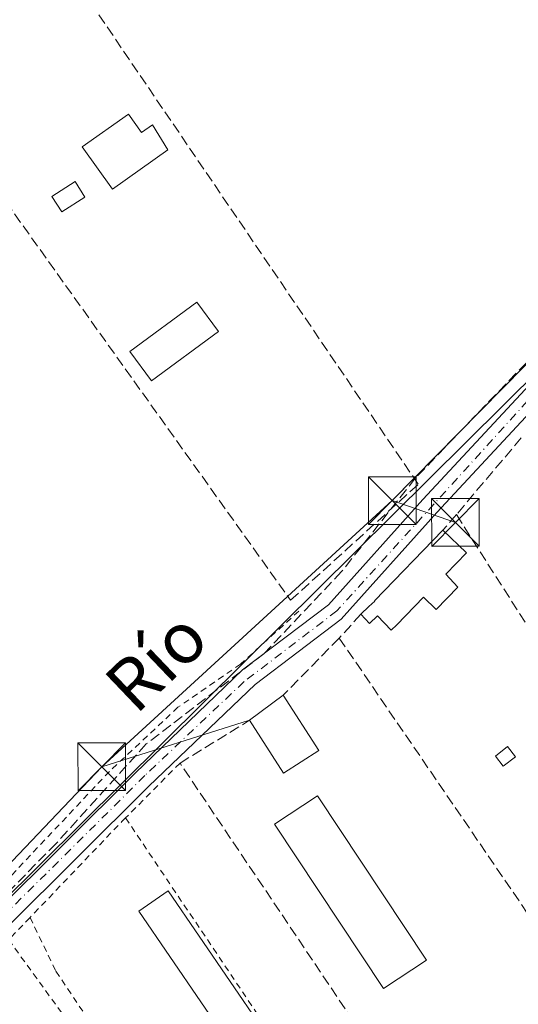
# Model space of a CAD drawing. Units: metres. Extents: x 638518 to 641986, y 4711306 to 4713689.
# Drawn here: x 639545 to 639623, y 4712199 to 4712354 of the extents above; entities that cross this region are included whole.
import ezdxf
from ezdxf.enums import TextEntityAlignment as Align

# ---------------------------------------------------------------- set-up
doc = ezdxf.new("R2010")
doc.units = ezdxf.units.M
doc.header["$MEASUREMENT"] = 0
for name, pattern in [('DGN Style 2', [1.6480167562047852, 0.988810053722871, -0.6592067024819142]), ('DGN Style 3', [2.307223458686699, 1.648016756204785, -0.6592067024819142]), ('DGN Style 4', [2.6384748266838614, 1.318413404963828, -0.6592067024819142, 0.001648016756204785, -0.6592067024819142])]:
    doc.linetypes.add(name, pattern=pattern)
for name, color, linetype, lineweight in [('Alambrada', 7, 'DGN Style 2', 0), ('Corriente artificial lineal', 4, 'DGN Style 3', 13), ('Cultivos herbáceos CxS', 92, 'Continuous', 0), ('Edificación Cxs', 1, 'Continuous', 13), ('Edificación ligera', 1, 'Continuous', 0), ('Edificación ligera Cxs', 1, 'Continuous', 0), ('Estanque Cxs', 5, 'Continuous', 0), ('Huerta CxS', 92, 'Continuous', 0), ('Muro lineal', 1, 'DGN Style 3', 13), ('Pista pavimentada Cxs', 135, 'Continuous', 0), ('Pista pavimentada eje', 135, 'DGN Style 4', 0), ('Tendido', 6, 'Continuous', 0), ('Texto cartográfico', 7, 'Continuous', 0), ('Torre de tendido puntual', 7, 'Continuous', 0)]:
    doc.layers.add(name, color=color, linetype=linetype, lineweight=lineweight)
doc.styles.add('Style-Arial', font='txt')

# ---------------------------------------------------------------- blocks, each defined once
blk = doc.blocks.new('*U7')
at = {"layer": 'Cultivos herbáceos CxS', "color": 92, "linetype": 'Continuous', "lineweight": 0}
blk.add_polyline3d([(639146.2918999996, 4712646.979699999, 391.1214999999939), (639189.8759000005, 4712513.053300001, 391.1582000000053), (639199.3847000003, 4712509.883500001, 391.1934999999939), (639212.0642999997, 4712487.6939, 391.295100000003), (639223.1584999999, 4712484.5241, 391.4581000000035), (639231.8753000004, 4712479.770099999, 391.5991000000067), (639242.1772999996, 4712467.882900001, 391.6024000000034), (639256.4408999998, 4712446.485900001, 391.6460999999982), (639271.4974999997, 4712425.0897, 391.7017000000051), (639307.0235000001, 4712463.475299999, 391.7243000000017), (639377.2944999998, 4712535.4637, 391.9505999999965), (639415.0021000003, 4712568.882900001, 391.8901999999944), (639422.2115000002, 4712578.668299999, 392.0396000000038), (639438.9967, 4712601.4507, 392.0347000000039), (639440.4549000004, 4712599.887900001, 391.9054000000033), (639558.1127000004, 4712473.760500001, 391.8530000000028), (639540.9744999995, 4712456.6227, 391.6842999999935), (639600.9606999997, 4712379.494700001, 391.7403000000049), (639618.9584999997, 4712384.6351, 392.0277999999962), (639661.8066999996, 4712334.0737, 391.9174000000057), (639580.1617000002, 4712253.206499999, 391.6560999999929), (639515.9282999998, 4712189.585100001, 391.3910999999935), (639443.3810999999, 4712117.728900001, 391.3883999999962), (639410.9232999999, 4712097.373500001, 391.1741000000038)], dxfattribs=at)
blk = doc.blocks.new('5TTEND')
at = {"layer": 'Estanque Cxs', "color": 7, "linetype": 'Continuous', "lineweight": 0}
for p, q in [((-0.375, 0.3754), (0.375, -0.3746)), ((0.3720000000000001, 0.3784000000000001), (-0.3720000000000001, -0.3776))]:
    blk.add_line(p, q, dxfattribs=at)
at = {"layer": 'Estanque Cxs', "color": 7, "linetype": 'Continuous', "lineweight": 0, "flags": 128}
blk.add_lwpolyline([(-0.375, -0.3746), (0.375, -0.3746), (0.375, 0.3754), (-0.375, 0.3754), (-0.3720000000000001, -0.3776)], dxfattribs=at)

msp = doc.modelspace()

# ---------------------------------------------------------------- linework, layer by layer
at = {"layer": 'Alambrada', "color": 7, "linetype": 'DGN Style 2', "lineweight": 0, "extrusion": (-0.01879354965220032, -0.01892512643026985, 0.9996442577642651), "elevation": -100806.9346150982, "flags": 128}
msp.add_lwpolyline([(-2866592.14447295, 3792982.735116411), (-2866592.14447295, 3792970.568477587)], dxfattribs=at)
at = {"layer": 'Alambrada', "color": 7, "linetype": 'DGN Style 2', "lineweight": 0, "extrusion": (0.6263548060910715, -0.6085473328597849, 0.4871855914904076), "elevation": -2466830.629912178, "flags": 128}
msp.add_lwpolyline([(3825416.724391749, 1376616.076554638), (3825415.904233151, 1376616.100830417), (3825395.004976708, 1376615.804940739)], dxfattribs=at)
at = {"layer": 'Alambrada', "color": 7, "linetype": 'DGN Style 2', "lineweight": 0, "extrusion": (-0.00365160074621098, 0.005428570189538847, 0.9999785979898208), "elevation": 23637.59204507156, "flags": 128}
msp.add_lwpolyline([(639558.6687048343, 4712169.804631886), (639589.3298128195, 4712124.223960265)], dxfattribs=at)
at = {"layer": 'Alambrada', "color": 7, "linetype": 'DGN Style 2', "lineweight": 0, "extrusion": (-0.02187085047746251, -0.02278213591790322, 0.9995011956883347), "elevation": -120949.7757925629, "flags": 128}
msp.add_lwpolyline([(-2801996.789775964, 3840332.865391646), (-2801996.789775964, 3840328.011207792)], dxfattribs=at)
at = {"layer": 'Alambrada', "color": 7, "linetype": 'DGN Style 2', "lineweight": 0, "extrusion": (0.7010994358717911, 0.4889281903032145, 0.5190460535897367), "elevation": 2752518.829650458, "flags": 128}
msp.add_lwpolyline([(3499327.0797974, -1671012.918221329), (3499302.024449386, -1671013.89991616), (3499278.499723807, -1671013.414859937)], dxfattribs=at)
at = {"layer": 'Alambrada', "color": 7, "linetype": 'DGN Style 2', "lineweight": 0}
for points in [[(639588.7801000001, 4712261.2301, 392.1799000000028), (639579.6101000002, 4712252.890100001, 392.3070000000007), (639569.7500999998, 4712246.100099999, 392.4505999999965), (639558.9700999996, 4712236.0101, 392.6720999999961), (639540.8501000004, 4712216.8101, 392.4728000000032), (639521.0301000001, 4712197.100099999, 392.1432000000059), (639515.6501000002, 4712191.040100001, 392.3611999999994), (639511.4700999996, 4712185.710100001, 392.3099999999977), (639501.6601, 4712176.630100001, 392.4425000000047), (639489.3701, 4712165.970100001, 392.2069999999949), (639486.9801000003, 4712164.040100001, 392.5593999999983)], [(639546.4600999998, 4712213.020099999, 392.1223000000027), (639550.5500999996, 4712204.5701, 391.5875999999989), (639557.8300999999, 4712193.720100001, 391.148199999996), (639573.6401000004, 4712170.0101, 391.2969000000012)]]:
    msp.add_polyline3d(points, dxfattribs=at)
at = {"layer": 'Corriente artificial lineal', "color": 4, "linetype": 'DGN Style 3', "lineweight": 13}
msp.add_polyline3d([(639659.5356999999, 4712334.555299999, 391.9882000000071), (639654.9883000003, 4712328.9165, 391.9811999999947), (639638.9813000001, 4712315.2742, 391.997000000003), (639607.1494000005, 4712282.169, 392.0203000000038), (639595.5080000004, 4712267.4354, 391.8165000000009), (639583.2599, 4712254.485200001, 391.7247000000062), (639564.7675000001, 4712240.332800001, 391.6039000000019), (639550.5795, 4712224.6896, 391.6178999999975), (639520.0208999999, 4712193.585300001, 391.5069999999978), (639494.5553000001, 4712167.755999999, 391.357999999993), (639474.0010000002, 4712150.2939, 391.2219999999944), (639467.6346000005, 4712144.655099999, 391.3729000000022), (639460.1769000003, 4712134.832699999, 391.2249000000011), (639447.8079000004, 4712121.554199999, 391.2541999999958), (639433.2561999997, 4712109.3671, 391.320200000002), (639406.8810999999, 4712092.996400001, 391.413400000005)], dxfattribs=at)
at = {"layer": 'Cultivos herbáceos CxS', "color": 92, "linetype": 'Continuous', "lineweight": 0}
msp.add_polyline3d([(639297.3855, 4712150.649499999, 390.6916000000056), (639349.5034999996, 4712058.8543, 391.5313000000024), (639410.9232999999, 4712097.373500001, 391.1741000000038), (639443.3810999999, 4712117.728900001, 391.3883999999962), (639515.9282999998, 4712189.585100001, 391.3910999999935), (639580.1617000002, 4712253.206499999, 391.6560999999929), (639661.8066999996, 4712334.0737, 391.9174000000057), (639618.9584999997, 4712384.6351, 392.0277999999962), (639600.9606999997, 4712379.494700001, 391.7403000000049), (639540.9744999995, 4712456.6227, 391.6842999999935), (639558.1127000004, 4712473.760500001, 391.8530000000028), (639440.4549000004, 4712599.887900001, 391.9054000000033), (639438.9967, 4712601.4507, 392.0347000000039), (639422.2115000002, 4712578.668299999, 392.0396000000038), (639415.0021000003, 4712568.882900001, 391.8901999999944), (639377.2944999998, 4712535.4637, 391.9505999999965), (639307.0235000001, 4712463.475299999, 391.7243000000017)], dxfattribs=at)
at = {"layer": 'Edificación Cxs', "color": 1, "linetype": 'Continuous', "lineweight": 13, "flags": 128}
for points, elevation in [([(639561.9401000004, 4712339.4101), (639564.0100999996, 4712336.4901), (639565.7600999996, 4712337.7401), (639568.1700999998, 4712333.8101), (639559.4401000004, 4712327.590100001), (639554.6901000004, 4712334.2401)], 394.4833999999973), ([(639613.8106000006, 4712264.994100001), (639610.3710000003, 4712261.488299999), (639608.3815000001, 4712263.3989), (639604.2100999998, 4712259.090100001), (639603.2947000006, 4712258.226), (639601.1814000001, 4712260.4647), (639599.9226000002, 4712259.2764), (639598.5459000003, 4712260.734800001), (639599.8047000002, 4712261.9231), (639600.7200999996, 4712262.7872), (639600.6700999998, 4712262.840100001), (639611.4401000004, 4712273.970100001), (639615.1401000004, 4712270.380100001), (639611.8987999996, 4712267.032000001)], 393.9213000000017)]:
    msp.add_lwpolyline(points, close=True, dxfattribs=dict(at, elevation=elevation))
at = {"layer": 'Edificación Cxs', "color": 1, "linetype": 'Continuous', "lineweight": 13, "extrusion": (0.06445085058984851, 0.04830756353012607, 0.9967509554367269), "elevation": 269250.9872942427, "flags": 128}
msp.add_lwpolyline([(3387060.438453, -3327105.878818853), (3387060.438453, -3327112.486287115)], dxfattribs=at)
at = {"layer": 'Edificación Cxs', "color": 1, "linetype": 'Continuous', "lineweight": 13, "extrusion": (-0.0116233989456529, 0.01805556455563983, 0.9997694200091976), "elevation": 78041.20458600241, "flags": 128}
msp.add_lwpolyline([(-3088492.593659736, -3615172.89677765), (-3088492.593659736, -3615162.511835233)], dxfattribs=at)
at = {"layer": 'Edificación Cxs', "color": 1, "linetype": 'Continuous', "lineweight": 13, "extrusion": (0.05306504054509992, 0.05640310758140048, 0.9969968861170571), "elevation": 300117.1152872141, "flags": 128}
msp.add_lwpolyline([(2763115.164879958, -3858678.688412033), (2763116.767277672, -3858672.287463663), (2763126.371778847, -3858674.695728482)], dxfattribs=at)
at = {"layer": 'Edificación Cxs', "color": 1, "linetype": 'Continuous', "lineweight": 13}
for points in [[(639561.9401000004, 4712339.4101, 394.3800999999949), (639564.0100999996, 4712336.4901, 394.4833999999973), (639565.7600999996, 4712337.7401, 393.5969000000041), (639568.1700999998, 4712333.8101, 393.5469000000012), (639559.4401000004, 4712327.590100001, 394.194399999993), (639554.6901000004, 4712334.2401, 392.5069999999978), (639561.9401000004, 4712339.4101, 394.3800999999949)], [(639598.5459000003, 4712260.734800001, 392.840400000001), (639599.8047000002, 4712261.9231, 393.1201000000001), (639600.7200999996, 4712262.7872, 393.3616000000038), (639600.6700999998, 4712262.840100001, 393.3420000000042), (639611.4401000004, 4712273.970100001, 393.4704000000056)], [(639611.4401000004, 4712273.970100001, 393.4704000000056), (639615.1401000004, 4712270.380100001, 393.1287000000011), (639611.8987999996, 4712267.032000001, 393.9015999999974), (639613.8106000006, 4712264.994100001, 393.4772999999986)], [(639613.8106000006, 4712264.994100001, 393.4772999999986), (639610.3710000003, 4712261.488299999, 393.2360999999946), (639608.3815000001, 4712263.3989, 393.9213000000018), (639604.2100999998, 4712259.090100001, 392.9560000000056), (639603.2947000006, 4712258.226, 392.8148999999976), (639601.1814000001, 4712260.4647, 393.2207999999956), (639599.9226000002, 4712259.2764, 392.9529000000039), (639598.5459000003, 4712260.734800001, 392.840400000001)]]:
    msp.add_polyline3d(points, dxfattribs=at)
msp.add_3dface([(639591.9200999998, 4712239.270099999, 393.882700000002), (639586.3800999997, 4712235.720100001, 393.882700000002), (639581.0301000001, 4712244.050100001, 393.882700000002), (639586.3000999996, 4712248.0001, 393.882700000002)], dxfattribs=at)
at = {"layer": 'Edificación ligera', "color": 1, "linetype": 'Continuous', "lineweight": 0}
for points in [[(639555.1015, 4712326.3551, 394.2976999999955), (639551.4634999996, 4712324.039999999, 394.8476999999984), (639549.9164000005, 4712326.471100001, 393.5310000000027), (639553.5544999996, 4712328.7862, 393.2744999999995), (639555.1015, 4712326.3551, 394.2976999999955)], [(639622.8581999998, 4712238.318800001, 392.2419999999984), (639620.9532000005, 4712236.837200001, 392.1682000000001), (639619.7137000002, 4712238.4308, 391.6695999999938), (639621.6187000005, 4712239.9124, 391.732600000003), (639622.8581999998, 4712238.318800001, 392.2419999999984)]]:
    msp.add_polyline3d(points, dxfattribs=at)
at = {"layer": 'Edificación ligera Cxs', "color": 1, "linetype": 'Continuous', "lineweight": 0}
for points in [[(639576.1201, 4712305.220100001, 392.1723000000056), (639565.6001000004, 4712297.440099999, 392.9468999999954), (639562.1901000004, 4712302.050100001, 393.2220999999991), (639572.7100999998, 4712309.8301, 392.4569000000047), (639576.1201, 4712305.220100001, 392.1723000000056)], [(639608.8800999997, 4712206.3201, 395.3312000000006), (639602.1201, 4712201.8301, 391.9857000000048), (639584.9600999998, 4712227.720100001, 392.7639999999956), (639591.7100999998, 4712232.190099999, 395.7443000000058), (639608.8800999997, 4712206.3201, 395.3312000000006)], [(639582.8701, 4712195.840100001, 392.3923999999971), (639578.2100999998, 4712192.6501, 391.8407000000007), (639563.5701000001, 4712214.0101, 392.9643000000069), (639568.2301000003, 4712217.220100001, 392.1255999999994), (639582.8701, 4712195.840100001, 392.3923999999971)]]:
    msp.add_polyline3d(points, dxfattribs=at)
for points in [[(639555.1015, 4712326.3551, 394.8476999999984), (639551.4634999996, 4712324.039999999, 394.8476999999984), (639549.9164000005, 4712326.471100001, 394.8476999999984), (639553.5544999996, 4712328.7862, 394.8476999999984)], [(639576.1201, 4712305.220100001, 393.2220999999991), (639565.6001000004, 4712297.440099999, 393.2220999999991), (639562.1901000004, 4712302.050100001, 393.2220999999991), (639572.7100999998, 4712309.8301, 393.2220999999991)], [(639622.8581999998, 4712238.318800001, 392.2419999999984), (639620.9532000005, 4712236.837200001, 392.2419999999984), (639619.7137000002, 4712238.4308, 392.2419999999984), (639621.6187000005, 4712239.9124, 392.2419999999984)], [(639608.8800999997, 4712206.3201, 395.7443000000058), (639602.1201, 4712201.8301, 395.7443000000058), (639584.9600999998, 4712227.720100001, 395.7443000000058), (639591.7100999998, 4712232.190099999, 395.7443000000058)], [(639582.8701, 4712195.840100001, 392.9643000000069), (639578.2100999998, 4712192.6501, 392.9643000000069), (639563.5701000001, 4712214.0101, 392.9643000000069), (639568.2301000003, 4712217.220100001, 392.9643000000069)]]:
    msp.add_3dface(points, dxfattribs=at)
at = {"layer": 'Huerta CxS', "color": 92, "linetype": 'Continuous', "lineweight": 0}
for points in [[(639410.9232999999, 4712097.373500001, 391.1741000000038), (639443.3810999999, 4712117.728900001, 391.3883999999962), (639515.9282999998, 4712189.585100001, 391.3910999999935), (639580.1617000002, 4712253.206499999, 391.6560999999929), (639661.8066999996, 4712334.0737, 391.9174000000057), (639618.9584999997, 4712384.6351, 392.0277999999962), (639600.9606999997, 4712379.494700001, 391.7403000000049), (639540.9744999995, 4712456.6227, 391.6842999999935), (639558.1127000004, 4712473.760500001, 391.8530000000028), (639440.4549000004, 4712599.887900001, 391.9054000000033), (639438.9967, 4712601.4507, 392.0347000000039), (639422.2115000002, 4712578.668299999, 392.0396000000038), (639415.0021000003, 4712568.882900001, 391.8901999999944), (639377.2944999998, 4712535.4637, 391.9505999999965), (639307.0235000001, 4712463.475299999, 391.7243000000017), (639272.1344999997, 4712528.181299999, 391.4695999999968), (639261.7006999999, 4712547.532299999, 391.3420999999944), (639259.8907000005, 4712550.8893, 391.2176000000036), (639282.0619000001, 4712569.7755, 391.3061000000016), (639283.0292999997, 4712570.599500001, 391.3608999999997), (639229.9867000004, 4712685.523499999, 391.1343000000052)], [(639297.3855, 4712150.649499999, 390.6916000000056), (639349.5034999996, 4712058.8543, 391.5313000000024), (639410.9232999999, 4712097.373500001, 391.1741000000038), (639443.3810999999, 4712117.728900001, 391.3883999999962), (639515.9282999998, 4712189.585100001, 391.3910999999935), (639580.1617000002, 4712253.206499999, 391.6560999999929), (639661.8066999996, 4712334.0737, 391.9174000000057), (639618.9584999997, 4712384.6351, 392.0277999999962), (639600.9606999997, 4712379.494700001, 391.7403000000049), (639540.9744999995, 4712456.6227, 391.6842999999935), (639558.1127000004, 4712473.760500001, 391.8530000000028), (639440.4549000004, 4712599.887900001, 391.9054000000033), (639438.9967, 4712601.4507, 392.0347000000039), (639422.2115000002, 4712578.668299999, 392.0396000000038), (639415.0021000003, 4712568.882900001, 391.8901999999944), (639377.2944999998, 4712535.4637, 391.9505999999965), (639307.0235000001, 4712463.475299999, 391.7243000000017)]]:
    msp.add_polyline3d(points, dxfattribs=at)
at = {"layer": 'Muro lineal', "color": 1, "linetype": 'DGN Style 3', "lineweight": 13, "extrusion": (-0.006447744955384508, -0.007620056483007199, 0.9999501794210481), "elevation": -39638.84378445456, "flags": 128}
msp.add_lwpolyline([(639613.0263162903, 4712123.23228962), (639602.8081105629, 4712111.156839034)], dxfattribs=at)
at = {"layer": 'Muro lineal', "color": 1, "linetype": 'DGN Style 3', "lineweight": 13, "extrusion": (0.08438326174547824, 0.09626822816689883, 0.9917720975016387), "elevation": 508004.9982677985, "flags": 128}
msp.add_lwpolyline([(2625161.554380945, -3932570.696074202), (2625161.554380946, -3932567.437888755)], dxfattribs=at)
at = {"layer": 'Muro lineal', "color": 1, "linetype": 'DGN Style 3', "lineweight": 13, "extrusion": (-0.02625705751483685, 0.04104564219147206, 0.9988122056661864), "elevation": 177016.6271619542, "flags": 128}
msp.add_lwpolyline([(-3078136.763090955, -3620551.577577998), (-3078136.763090955, -3620463.27069838)], dxfattribs=at)
at = {"layer": 'Muro lineal', "color": 1, "linetype": 'DGN Style 3', "lineweight": 13, "extrusion": (-0.03930887426293486, -0.04333578900674565, 0.9982869436165854), "elevation": -228959.268325359, "flags": 128}
msp.add_lwpolyline([(-2692218.80608507, 3913313.588327495), (-2692218.80608507, 3913308.510383606)], dxfattribs=at)
at = {"layer": 'Muro lineal', "color": 1, "linetype": 'DGN Style 3', "lineweight": 13, "extrusion": (0.03451402167406255, 0.03506062382424577, 0.9987890342634611), "elevation": 187681.7378140126, "flags": 128}
msp.add_lwpolyline([(2849987.857521647, -3802208.926545363), (2849987.857521647, -3802196.31023574)], dxfattribs=at)
at = {"layer": 'Muro lineal', "color": 1, "linetype": 'DGN Style 3', "lineweight": 13, "extrusion": (-0.02311906839073355, 0.03377915756197094, 0.9991618873791915), "elevation": 144781.4415214486, "flags": 128}
msp.add_lwpolyline([(-3189297.057651518, -3524467.414529081), (-3189297.057651518, -3524356.734067254)], dxfattribs=at)
at = {"layer": 'Muro lineal', "color": 1, "linetype": 'DGN Style 3', "lineweight": 13}
for points in [[(639587.4801000003, 4712262.920100001, 392.3065000000061), (639607.5701000001, 4712281.1801, 392.3237999999984), (639535.8701, 4712386.5101, 392.2369000000036), (639521.4301000005, 4712375.850099999, 392.6895999999979), (639511.8201000001, 4712368.770099999, 393.414300000004), (639587.4801000003, 4712262.920100001, 392.3065000000061)], [(639657.6001000004, 4712165.720100001, 397.0737999999984), (639654.5000999998, 4712134.340100001, 401.4606000000058), (639651.4401000004, 4712116.350099999, 400.5345999999991), (639570.0701000001, 4712237.3201, 392.6839999999939), (639581.0301000001, 4712244.050100001, 393.6962000000058)]]:
    msp.add_polyline3d(points, dxfattribs=at)
at = {"layer": 'Pista pavimentada Cxs', "color": 135, "linetype": 'Continuous', "lineweight": 0}
for points in [[(639685.7215, 4712384.4553, 402.5623999999953), (639676.9866000004, 4712349.1647, 395.3809999999939), (639675.6300999997, 4712346.940099999, 392.6965000000055), (639671.6001000004, 4712340.5001, 392.3969999999972), (639661.3101000005, 4712329.5601, 393.3916000000027), (639641.2600999996, 4712309.7601, 393.8919000000024), (639610.4901000002, 4712276.7501, 392.9459000000061), (639595.4600999998, 4712259.970100001, 392.4940000000061), (639581.8901000004, 4712249.6801, 392.6291000000056), (639565.1801000005, 4712233.6601, 392.5896000000066), (639542.7401000002, 4712211.4001, 392.0237000000052)], [(639685.7215, 4712384.4553, 402.5623999999953), (639676.9866000004, 4712349.1647, 395.3809999999939), (639675.6300999997, 4712346.940099999, 392.6965000000055), (639671.6001000004, 4712340.5001, 392.3969999999972), (639661.3101000005, 4712329.5601, 393.3916000000027), (639641.2600999996, 4712309.7601, 393.8919000000024), (639610.4901000002, 4712276.7501, 392.9459000000061), (639595.4600999998, 4712259.970100001, 392.4940000000061), (639581.8901000004, 4712249.6801, 392.6291000000056), (639565.1801000005, 4712233.6601, 392.5896000000066), (639542.7401000002, 4712211.4001, 392.0237000000052)], [(639540.6201, 4712213.520099999, 392.2431999999972), (639563.0800999999, 4712235.800100001, 392.248900000006), (639579.9301000005, 4712251.960100001, 392.3218000000052), (639593.4200999998, 4712262.190099999, 392.1852000000072), (639608.2701000003, 4712278.770099999, 392.5709000000061), (639639.1001000004, 4712311.860099999, 392.7626000000019), (639659.1700999998, 4712331.6601, 394.6211000000039), (639666.9013999999, 4712339.876, 392.7571000000025), (639672.5981999999, 4712349.847800001, 392.2226999999984), (639674.5032000003, 4712354.822000001, 396.5905999999959), (639674.7505000001, 4712355.895400001, 397.373900000006)], [(639540.6201, 4712213.520099999, 392.2431999999972), (639563.0800999999, 4712235.800100001, 392.248900000006), (639579.9301000005, 4712251.960100001, 392.3218000000052), (639593.4200999998, 4712262.190099999, 392.1852000000072), (639608.2701000003, 4712278.770099999, 392.5709000000061), (639639.1001000004, 4712311.860099999, 392.7626000000019), (639659.1700999998, 4712331.6601, 394.6211000000039), (639666.9013999999, 4712339.876, 392.7571000000025), (639672.5981999999, 4712349.847800001, 392.2226999999984), (639674.5032000003, 4712354.822000001, 396.5905999999959)]]:
    msp.add_polyline3d(points, dxfattribs=at)
at = {"layer": 'Pista pavimentada eje', "color": 135, "linetype": 'DGN Style 4', "lineweight": 0}
msp.add_polyline3d([(639676.4562999997, 4712352.079100001, 398.2225999999937), (639672.9301000005, 4712345.630100001, 391.7290999999968), (639668.9600999998, 4712339.780099999, 392.5063999999985), (639637.6601, 4712308.460100001, 392.9619999999995), (639594.7701000003, 4712261.2601, 392.3558000000049), (639580.1601, 4712250.130100001, 392.4741000000067), (639564.5201000003, 4712235.340100001, 392.377999999997), (639542.0900999998, 4712213.0801, 392.1031999999978), (639526.6801000005, 4712196.870100001, 392.0647999999928), (639516.9401000004, 4712186.610099999, 392.1404000000039), (639505.9901000002, 4712173.9101, 392.2869999999967), (639490.5100999996, 4712158.600099999, 391.9839000000065), (639465.6501000002, 4712135.290100001, 392.1768000000012), (639446.1801000005, 4712116.6801, 392.3861999999936), (639439.4086999996, 4712111.004100001, 391.948000000004)], dxfattribs=at)
at = {"layer": 'Tendido', "color": 6, "linetype": 'Continuous', "lineweight": 0, "extrusion": (-0.01237108904460197, -0.01255517515178223, 0.999844649799537), "elevation": -66683.81733293345, "flags": 128}
msp.add_lwpolyline([(639559.3767126111, 4711812.766161372), (639615.013440355, 4711869.222011183)], dxfattribs=at)
at = {"layer": 'Tendido', "color": 6, "linetype": 'Continuous', "lineweight": 0, "extrusion": (0.00739798570703438, 0.006775189241346487, 0.9999496820431629), "elevation": 37050.65548393868, "flags": 128}
msp.add_lwpolyline([(639537.3503632398, 4712093.869807067), (639583.0699130505, 4712135.738368029)], dxfattribs=at)
at = {"layer": 'Tendido', "color": 6, "linetype": 'Continuous', "lineweight": 0, "extrusion": (-0.08112804667779713, 0.02802545950374935, 0.9963095972948616), "elevation": 80564.86340568375, "flags": 128}
msp.add_lwpolyline([(-4662849.177183048, -930596.2200783914), (-4662849.177183048, -930585.654127822)], dxfattribs=at)
at = {"layer": 'Tendido', "color": 6, "linetype": 'Continuous', "lineweight": 0, "extrusion": (-0.02955062006823402, -0.009278372267802077, 0.9995202212369908), "elevation": -62228.46322397387, "flags": 128}
msp.add_lwpolyline([(-4304246.290644951, 2020841.631422094), (-4304246.290644951, 2020866.033312772)], dxfattribs=at)
at = {"layer": 'Tendido', "color": 6, "linetype": 'Continuous', "lineweight": 0, "extrusion": (0.03933545884336477, -0.04852779586596295, 0.9980469802098364), "elevation": -203124.9918443065, "flags": 128}
msp.add_lwpolyline([(3463965.354352803, 3251601.044825992), (3464033.368577254, 3251607.23201422), (3464094.197487207, 3251615.143290862)], dxfattribs=at)

# ---------------------------------------------------------------- block references
at = {"layer": 'Cultivos herbáceos CxS', "color": 92, "linetype": 'Continuous', "lineweight": 0}
msp.add_blockref('*U7', (0, 0), dxfattribs=at)
at = {"layer": 'Torre de tendido puntual', "color": 7, "linetype": 'Continuous', "lineweight": 0, "xscale": 10, "yscale": 10, "zscale": 10}
for p in [(639603.4762000004, 4712278.611300001, 392.3184999999939), (639613.4261999996, 4712275.174100001, 393.2253999999957), (639557.7599999999, 4712236.7437, 392.9404000000068)]:
    msp.add_blockref('5TTEND', p, dxfattribs=at)

# ---------------------------------------------------------------- texts
at = {"layer": 'Texto cartográfico', "color": 7, "linetype": 'Continuous', "lineweight": 0, "style": 'Style-Arial'}
msp.add_text('Río', height=8, rotation=43.70752855219057, dxfattribs=at).set_placement((639566.3178482905, 4712253.372621108), align=Align.MIDDLE_CENTER)

doc.saveas('drawing.dxf')
